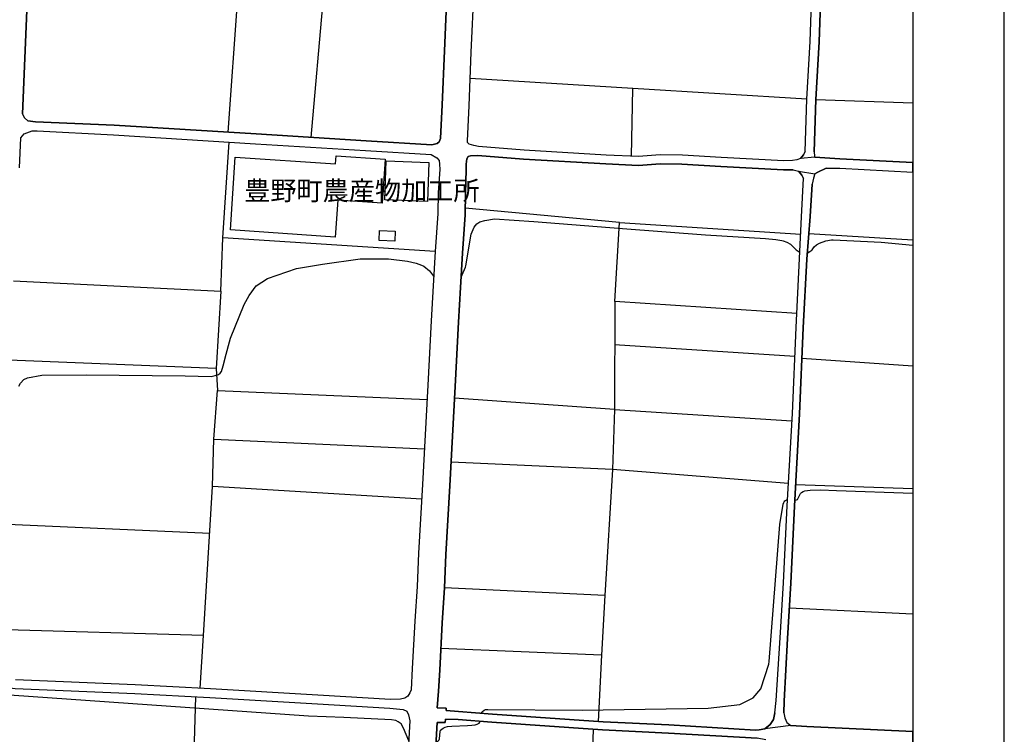
# Model space of a CAD drawing. Extents: x -10 to 410, y -24 to 273.
# Drawn here: x 302 to 410, y 30 to 108 of the extents above; entities that cross this region are included whole.
import ezdxf

# ---------------------------------------------------------------- set-up
doc = ezdxf.new("R2010")
doc.units = 0
for name, color, linetype in [('01_CYUKI_PNT', 2, 'Continuous'), ('05_DM_LINE', 7, 'Continuous'), ('06_HOUSE_POLY', 160, 'Continuous'), ('08_ROAD_LINE', 3, 'Continuous'), ('09_ROAD_POLY', 5, 'Continuous'), ('印刷レイアウト', 1, 'Continuous'), ('印刷用フレーム', 1, 'Continuous'), ('背景', 3, 'Continuous')]:
    doc.layers.add(name, color=color, linetype=linetype)
doc.styles.add('STD', font='txt')

msp = doc.modelspace()

# ---------------------------------------------------------------- linework, layer by layer
at = {"layer": '05_DM_LINE', "color": 253}
for p, q in [((335.552645, 116.397719), (333.72261, 95.284451)), ((324.652018, 95.850825), (325.832997, 112.350765)), ((368.817109, 93.225662), (368.99212, 100.639852)), ((389.031896, 99.444404), (399.647268, 99.085425)), ((367.497982, 85.967879), (387.362058, 84.674935)), ((323.866881, 78.44448), (324.087712, 84.280471)), ((399.647268, 84.022778), (388.237112, 84.725922)), ((386.71748, 71.288327), (366.977428, 72.557845)), ((387.497795, 71.112627), (399.647268, 70.269957)), ((323.347361, 69.987459), (323.472418, 67.585194)), ((366.957791, 65.502979), (349.457739, 66.733567)), ((366.957791, 65.502979), (386.402254, 64.245174)), ((323.097591, 62.249086), (346.15217, 61.190752)), ((386.027083, 57.378065), (366.737305, 58.929047)), ((386.807397, 57.292282), (399.647268, 56.843042)), ((321.942106, 40.745144), (322.952897, 57.069385)), ((322.632503, 51.924824), (299.642348, 52.932859)), ((365.89739, 45.108702), (348.337739, 45.948272)), ((386.107354, 43.784408), (399.647268, 43.099867)), ((365.54289, 38.585069), (347.947065, 39.30785))]:
    msp.add_line(p, q, dxfattribs=at)
for points in [[(388.042809, 99.487467), (368.99212, 100.639852), (351.163062, 101.714033)], [(347.317301, 82.788401), (324.087712, 84.280471), (324.757783, 94.76872)], [(366.991897, 77.300019), (367.497982, 85.967879), (350.622871, 87.538154)], [(350.167773, 79.967901), (350.652154, 81.057929), (350.672824, 81.225705), (351.252634, 84.694572), (351.583019, 85.44078), (351.892388, 85.82353), (352.232419, 86.03437), (352.757796, 86.190777), (353.81234, 86.362343), (358.137657, 86.073299), (367.847314, 85.315723), (376.94719, 84.628082), (383.507685, 84.225694), (384.622862, 84.085135), (385.282254, 83.987638), (385.446929, 83.948364), (385.842771, 83.807804), (386.227243, 83.589041), (386.467711, 83.389914), (386.866998, 82.975814), (387.083005, 82.815617), (387.272141, 82.647496)], [(388.077949, 82.62407), (388.372849, 82.772553), (388.592646, 82.944463), (388.627786, 82.987527), (388.827946, 83.303787), (389.092529, 83.530474), (389.422569, 83.694461), (390.117101, 83.944575), (390.737218, 84.057918), (390.782004, 84.065498), (390.932555, 84.069632), (396.167722, 83.815728), (399.647268, 83.474664)], [(301.727319, 68.049938), (301.90233, 68.370331), (302.277157, 68.784432), (302.682644, 68.963921), (304.227425, 69.233672), (309.087766, 69.284315), (319.927414, 69.159258), (322.807514, 69.108615), (323.222648, 69.202322), (323.612288, 69.315666), (323.787988, 69.467939), (323.907189, 69.663276), (324.116995, 70.284427), (324.317155, 71.124341), (324.321978, 71.159481), (324.91798, 73.307842), (326.402127, 76.983759), (326.962644, 77.979736), (327.707818, 79.03049), (328.957699, 79.823551), (332.147168, 80.924948), (334.992128, 81.417253), (339.097648, 81.979837), (342.20788, 82.003263), (344.312489, 81.725933), (345.252656, 81.503035), (345.827987, 81.307699), (346.087747, 81.178852), (346.712687, 80.655542), (347.04755, 80.249365), (347.162961, 80.054028)], [(301.157156, 79.58894), (323.866881, 78.44448), (323.347361, 69.987459), (300.632813, 70.893864)], [(386.937278, 76.014998), (366.991897, 77.300019), (366.957791, 65.502979), (366.737305, 58.929047), (349.082913, 59.725898)], [(345.847624, 55.678944), (322.952897, 57.069385), (323.097591, 62.249086), (323.472418, 67.585194), (346.437424, 66.57337)], [(366.737305, 58.929047), (365.89739, 45.108702), (365.54289, 38.585069), (365.162896, 31.335211)], [(386.712657, 55.565601), (386.902138, 55.585238), (387.002734, 55.643804), (387.083005, 55.780575), (387.252848, 56.155401), (387.337598, 56.303885), (387.453008, 56.405515), (387.632498, 56.518859), (387.827835, 56.585004), (388.38284, 56.667342), (389.557617, 56.679055), (391.288089, 56.635992), (399.647268, 56.345226)], [(352.312345, 32.245405), (352.502859, 32.409391), (352.697163, 32.573378), (352.852536, 32.639868), (353.107129, 32.655371), (363.437248, 32.569588), (377.232444, 32.784218), (380.712679, 33.194529), (382.167887, 33.91731), (382.987131, 34.913287), (383.872865, 37.608729), (383.917996, 37.893639), (385.087606, 52.905298), (385.43246, 55.108436), (385.507563, 55.315487), (385.53788, 55.39369), (385.607126, 55.479818), (385.682574, 55.53425), (385.807286, 55.589027), (385.932343, 55.627957)], [(321.582783, 34.96014), (321.942106, 40.745144), (299.112147, 41.405569)], [(321.087722, 34.034443), (320.748036, 23.042177), (320.522382, 17.975819), (320.167882, 12.483648), (297.578046, 13.518899)], [(344.437202, 29.198562), (343.857392, 30.60864), (343.612101, 31.05788), (343.287918, 31.30386), (343.031947, 31.428917), (342.547567, 31.499197), (337.3124, 31.768604), (333.46285, 31.89366), (300.687245, 34.210143), (299.642348, 34.182926), (299.227214, 33.975876), (299.042901, 33.682699), (298.712861, 33.202452)], [(347.432368, 29.057658), (347.647342, 29.190639), (347.737259, 29.264708), (347.762408, 29.319485), (347.787901, 29.432829), (347.857148, 30.229679), (347.922605, 30.36266), (348.042839, 30.50322), (348.197179, 30.60485), (348.417665, 30.694423), (348.687416, 30.764703), (349.13769, 30.81569), (350.857137, 30.874257), (351.337728, 30.913186), (351.717722, 30.948326), (351.913059, 31.02274), (352.152148, 31.159511), (352.247922, 31.343134)], [(364.642342, 30.46808), (364.42289, 23.745321), (383.946935, 22.327319)]]:
    msp.add_lwpolyline(points, dxfattribs=at)
at = {"layer": '06_HOUSE_POLY', "color": 255}
for points in [[(336.389459, 84.374178), (324.894553, 85.147602), (325.434399, 93.116452), (336.419775, 92.378168), (336.479376, 93.268726), (341.84959, 92.909402), (341.524373, 88.085235), (336.659899, 88.413208), (336.389459, 84.374178)], [(346.469463, 88.249221), (341.809283, 88.429055), (341.974303, 92.714065), (346.62966, 92.538365), (346.469463, 88.249221)], [(342.914814, 83.932861), (341.20019, 83.999352), (341.240153, 85.089035), (342.954777, 85.022545), (342.914814, 83.932861)]]:
    msp.add_lwpolyline(points, close=True, dxfattribs=at)
at = {"layer": '08_ROAD_LINE', "color": 253}
for points in [[(388.847583, 93.714176), (389.031896, 99.444404), (389.392253, 105.73756), (389.78775, 117.440549), (390.102287, 124.155385), (390.367215, 130.792189), (390.592524, 134.772652), (390.962872, 143.245348), (391.252604, 150.639901), (391.632598, 158.143663), (391.897182, 164.182743), (392.082872, 169.108541), (392.321962, 172.448389)], [(386.472534, 92.764708), (385.517554, 92.710276), (378.656991, 93.073389), (374.39713, 93.319368), (371.962826, 93.385859), (369.587777, 93.190522), (366.067234, 93.350719), (357.067266, 93.893666), (352.072222, 94.28055), (351.542711, 94.413186), (351.047651, 94.53032), (350.872984, 94.729791), (350.857137, 94.925127), (351.042828, 98.725757), (351.281917, 104.624105), (351.592665, 111.585265), (352.087725, 121.78447), (352.412942, 127.850766), (352.627916, 134.725799), (353.127799, 144.155542), (353.32796, 149.49923)], [(387.847472, 93.749316), (388.042809, 99.487467), (388.402132, 105.784413), (388.797629, 117.479823), (389.112166, 124.194659), (389.382606, 130.839042), (389.602403, 134.819505), (389.972407, 143.28445), (390.147418, 147.690554)], [(346.947298, 94.46004), (347.557425, 94.608523), (347.752762, 94.780433), (347.922605, 95.155604), (348.097616, 98.858738), (348.337739, 104.749162), (348.647453, 111.717901)], [(302.627867, 110.05392), (302.142453, 97.854837), (302.342613, 97.424889), (302.722607, 97.108629), (303.542885, 96.999075), (312.172849, 96.635962), (327.702995, 95.655488), (339.762552, 94.90928), (346.947298, 94.46004)], [(301.797599, 91.948565), (301.957796, 95.237598), (302.30265, 95.678914), (303.172537, 96.003098), (303.722374, 96.011022), (312.107392, 95.56936), (327.642361, 94.588886), (339.692272, 93.843023), (346.877707, 93.393783), (347.491968, 93.053752), (347.757585, 92.768842), (347.817185, 92.335105), (347.822008, 91.760807), (347.652165, 89.233485), (347.607378, 86.944564), (347.317301, 82.788401), (347.102327, 79.03049), (346.872884, 75.210224), (346.522173, 68.163281), (345.947187, 57.292282), (345.49209, 49.768883), (345.33775, 46.104679), (345.097626, 42.30405), (344.822019, 37.120215), (344.702818, 34.792019), (344.567082, 34.464046), (344.337638, 34.112646), (343.987272, 33.878035), (343.522184, 33.788118), (342.422854, 33.745399)], [(386.522488, 91.713954), (385.482414, 91.729801), (378.602214, 92.089125), (374.357167, 92.338894), (371.987286, 92.397805), (369.607414, 92.202469), (366.01728, 92.370245), (357.002843, 92.913192), (351.997808, 93.300076), (351.182354, 93.264936), (350.922594, 93.175019), (350.777211, 92.940752), (350.727257, 92.335105), (350.712788, 91.733591), (350.656977, 89.167339), (350.607368, 86.807794), (350.312467, 82.600643), (350.102317, 78.854791), (349.872873, 75.042103), (349.522163, 68.011008), (348.942353, 57.124162), (348.492079, 49.612476), (348.337739, 45.948272), (348.097616, 42.135929), (347.822008, 36.952439), (347.703152, 34.64388), (347.562248, 32.807644), (348.522396, 32.792141), (348.527219, 32.534448), (349.897333, 32.429028), (353.607357, 32.139985), (365.717556, 31.292147), (372.917806, 30.964174), (382.422824, 30.393666), (382.797651, 30.413303), (383.432582, 30.53836)], [(387.847472, 93.749316), (387.667638, 93.362432), (387.352412, 92.983472), (386.942101, 92.834988), (386.472534, 92.764708)], [(388.847583, 93.714176), (388.872732, 93.225662), (388.90236, 93.120242)], [(388.90236, 93.120242), (391.652235, 92.952466), (399.647268, 92.533198)], [(386.522488, 91.713954), (387.127791, 91.60061), (387.477469, 91.140001), (387.652135, 90.79997)], [(390.16292, 91.913425), (389.222409, 91.475898), (388.90236, 91.299854), (388.762489, 90.80376), (388.627786, 90.17503)], [(390.16292, 91.913425), (391.647412, 91.905501), (399.647268, 91.458672)], [(384.531912, 32.280545), (384.672816, 33.624132), (385.116889, 40.475738), (385.482414, 46.51878), (385.89238, 54.925157), (386.44704, 65.034446), (386.857351, 74.467806), (387.242169, 82.010843), (387.453008, 86.59282), (387.652135, 90.79997)], [(385.532023, 32.264697), (385.542703, 33.569355), (385.902371, 40.428885), (386.267551, 46.479506), (386.677517, 54.885883), (387.227355, 64.999306), (387.642489, 74.432666), (388.027306, 81.9602), (388.38284, 86.604533), (388.627786, 90.17503)], [(342.422854, 33.745399), (334.4919, 34.213932), (322.707951, 34.897784), (314.47245, 35.323598), (301.352493, 35.889971)], [(296.868012, -0.352778), (297.117093, 4.889969), (297.73721, 16.459977), (298.272233, 25.710059), (298.782107, 34.350703), (299.032221, 34.761013), (299.592738, 34.987356), (300.491908, 35.053847), (301.312185, 34.944637), (314.427664, 34.378263), (322.65214, 33.95245), (334.437467, 33.268598), (342.3729, 32.780428), (343.802615, 32.639868), (344.207758, 32.467958), (344.422732, 32.065571), (344.557435, 31.389988), (343.897355, 19.667017), (343.422621, 11.104576), (342.953054, 3.089217), (342.775632, -0.352778)], [(383.547648, 29.319485), (382.582677, 29.483472), (372.87302, 30.065693), (365.667947, 30.3978), (353.542933, 31.245294), (349.828087, 31.534337), (348.452805, 31.569477), (348.432479, 31.20223), (347.557425, 31.225656), (346.897344, 19.49924), (346.42261, 10.932666), (345.953044, 2.924886), (345.784234, -0.352778)], [(384.531912, 32.280545), (384.382739, 31.534337), (384.022382, 30.979677), (383.432582, 30.53836)], [(385.532023, 32.264697), (385.622974, 31.714171), (385.85724, 31.229791), (386.262728, 30.874257)], [(386.262728, 30.874257), (388.042809, 30.78434), (399.647268, 30.2221)]]:
    msp.add_lwpolyline(points, dxfattribs=at)
at = {"layer": '09_ROAD_POLY', "color": 7}
for points in [[(389.78775, 117.440549), (389.392253, 105.73756), (389.031896, 99.444404), (388.847583, 93.714176), (388.872732, 93.225662), (388.90236, 93.120242), (388.908906, 93.120242), (387.352412, 92.983472), (387.667638, 93.362432), (387.847472, 93.749316), (388.042809, 99.487467), (388.402132, 105.784413), (388.797629, 117.479823)], [(348.647453, 111.717901), (348.337739, 104.749162), (348.097616, 98.858738), (347.922605, 95.155604), (347.752762, 94.780433), (347.557425, 94.608523), (346.947298, 94.46004), (339.762552, 94.90928), (327.702995, 95.655488), (312.172849, 96.635962), (303.542885, 96.999075), (302.722607, 97.108629), (302.342613, 97.424889), (302.142453, 97.854837), (302.627867, 110.05392)], [(399.647268, 29.002192), (399.647268, 30.2221), (388.042809, 30.78434), (386.26824, 30.874257), (383.419835, 30.53836), (382.797651, 30.413303), (382.422824, 30.393666), (372.917806, 30.964174), (365.717556, 31.292147), (353.607357, 32.139985), (349.897333, 32.429028), (348.527219, 32.534448), (348.522396, 32.792141), (347.562248, 32.807644), (347.703152, 34.64388), (347.822008, 36.952439), (348.097616, 42.135929), (348.337739, 45.948272), (348.492079, 49.612476), (348.942353, 57.124162), (349.522163, 68.011008), (349.872873, 75.042103), (350.102317, 78.854791), (350.312467, 82.600643), (350.607368, 86.807794), (350.656977, 89.167339), (350.712788, 91.733591), (350.727257, 92.335105), (350.777211, 92.940752), (350.922594, 93.175019), (351.182354, 93.264936), (351.997808, 93.300076), (357.002843, 92.913192), (366.01728, 92.370245), (369.607414, 92.202469), (371.987286, 92.397805), (374.357167, 92.338894), (378.602214, 92.089125), (385.482414, 91.729801), (386.522488, 91.713954), (387.127791, 91.60061), (388.90236, 91.299854), (389.222409, 91.475898), (390.16292, 91.913425), (391.647412, 91.905501), (399.647268, 91.458672), (399.647268, 92.533198), (391.652235, 92.952466), (388.908906, 93.120242), (387.352412, 92.983472), (386.942101, 92.834988), (386.472534, 92.764708), (385.517554, 92.710276), (378.656991, 93.073389), (374.39713, 93.319368), (371.962826, 93.385859), (369.587777, 93.190522), (366.067234, 93.350719), (357.067266, 93.893666), (352.072222, 94.28055), (351.542711, 94.413186), (351.047651, 94.53032), (350.872984, 94.729791), (350.857137, 94.925127), (351.042828, 98.725757), (351.281917, 104.624105), (351.592665, 111.585265)], [(301.797599, 91.948565), (301.957796, 95.237598), (302.30265, 95.678914), (303.172537, 96.003098), (303.722374, 96.011022), (312.107392, 95.56936), (327.642361, 94.588886), (339.692272, 93.843023), (346.877707, 93.393783), (347.491968, 93.053752), (347.757585, 92.768842), (347.817185, 92.335105), (347.822008, 91.760807), (347.652165, 89.233485), (347.607378, 86.944564), (347.317301, 82.788401), (347.102327, 79.03049), (346.872884, 75.210224), (346.522173, 68.163281), (345.947187, 57.292282), (345.49209, 49.768883), (345.33775, 46.104679), (345.097626, 42.30405), (344.822019, 37.120215), (344.702818, 34.792019), (344.567082, 34.464046), (344.337638, 34.112646), (343.987272, 33.878035), (343.522184, 33.788118), (342.422854, 33.745399), (334.4919, 34.213932), (322.707951, 34.897784), (314.47245, 35.323598), (301.352493, 35.889971)], [(301.312185, 34.944637), (314.427664, 34.378263), (322.65214, 33.95245), (334.437467, 33.268598), (342.3729, 32.780428), (343.802615, 32.639868), (344.207758, 32.467958), (344.422732, 32.065571), (344.557435, 31.389988), (343.897355, 19.667017)], [(346.897344, 19.49924), (347.557425, 31.225656), (348.432479, 31.20223), (348.452805, 31.569477), (349.828087, 31.534337), (353.542933, 31.245294), (365.667947, 30.3978), (372.87302, 30.065693), (382.582677, 29.483472)]]:
    msp.add_lwpolyline(points, dxfattribs=at)
msp.add_lwpolyline([(388.90236, 91.299854), (388.762489, 90.80376), (388.627786, 90.17503), (388.38284, 86.604533), (388.027306, 81.9602), (387.642489, 74.432666), (387.227355, 64.999306), (386.677517, 54.885883), (386.267551, 46.479506), (385.902371, 40.428885), (385.542703, 33.569355), (385.532023, 32.264697), (385.622974, 31.714171), (385.85724, 31.229791), (386.262728, 30.874257), (386.26824, 30.874257), (383.419835, 30.53836), (383.432582, 30.53836), (384.022382, 30.979677), (384.382739, 31.534337), (384.531912, 32.280545), (384.672816, 33.624132), (385.116889, 40.475738), (385.482414, 46.51878), (385.89238, 54.925157), (386.44704, 65.034446), (386.857351, 74.467806), (387.242169, 82.010843), (387.453008, 86.59282), (387.652135, 90.79997), (387.477469, 91.140001), (387.127791, 91.60061), (388.90236, 91.299854)], close=True, dxfattribs=at)
at = {"layer": '印刷レイアウト', "color": 7}
for points in [[(-10.309448, -23.852808), (409.661817, -23.852808), (409.632878, 273.147152), (-10.338387, 273.147152)], [(399.647269, -0.352433), (-0.353122, -0.352433), (-0.353122, 249.647122), (399.647269, 249.647122)]]:
    msp.add_lwpolyline(points, close=True, dxfattribs=at)
at = {"layer": '印刷用フレーム', "color": 7}
msp.add_lwpolyline([(399.647268, -0.352778), (-0.352778, -0.352778), (-0.352778, 249.647122), (399.647268, 249.647122)], close=True, dxfattribs=at)
msp.add_lwpolyline([(399.647268, -0.352778), (-0.352778, -0.352778), (-0.352778, 249.647122), (399.647268, 249.647122)], close=True, dxfattribs=at)
at = {"layer": '背景', "color": 7}
msp.add_lwpolyline([(399.647268, -0.352778), (-0.352778, -0.352778), (-0.352778, 249.647122), (399.647268, 249.647122)], close=True, dxfattribs=at)

# ---------------------------------------------------------------- texts
at = {"layer": '01_CYUKI_PNT', "color": 7, "insert": (326.40695, 90.506185), "char_height": 2.099868, "attachment_point": 1, "style": 'STD'}
msp.add_mtext('\\fMS Gothic|b0|i0|c128;\\H2.0999;\\C7;豊野町農産物加工所', dxfattribs=at)

doc.saveas('drawing.dxf')
